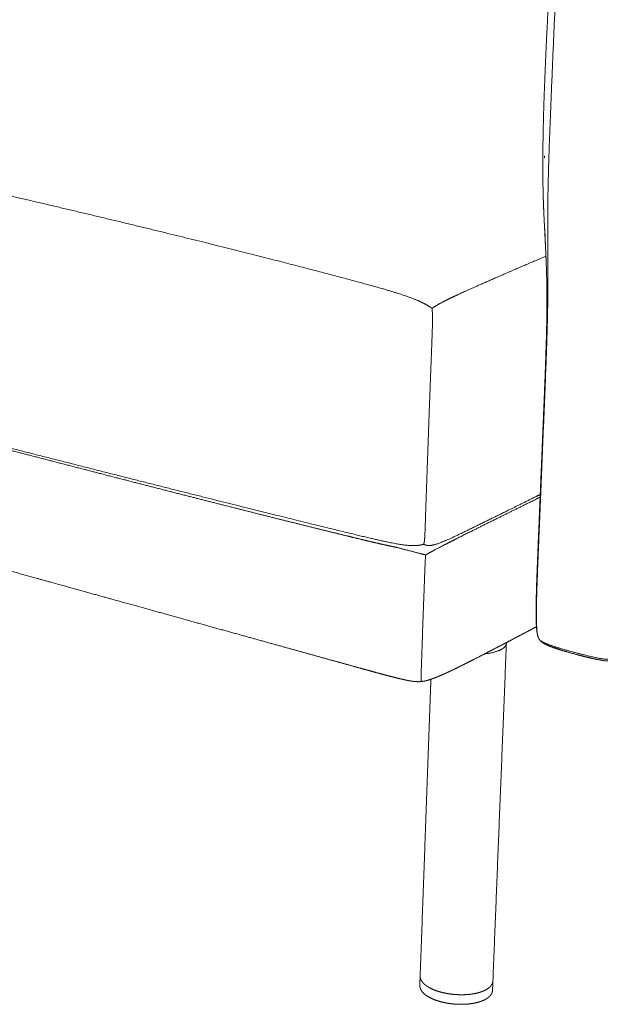
# Model space of a CAD drawing. Units: millimetres. Extents: x 13241 to 16513, y -6268 to -2214.
# Drawn here: x 15929 to 16116, y -3470 to -3153 of the extents above; entities that cross this region are included whole.
import ezdxf

# ---------------------------------------------------------------- set-up
doc = ezdxf.new("R2010")
doc.units = ezdxf.units.MM
doc.header["$MEASUREMENT"] = 0

msp = doc.modelspace()

# ---------------------------------------------------------------- linework, layer by layer
at = {"lineweight": 9}
for points, weights, degree, knots in [([(16096.25, -3352.1), (16096.23, -3352.06), (16096.14, -3351.9), (16095.95, -3351.4), (16095.62, -3349.99), (16095.35, -3345.75), (16095.63, -3334.76), (16096.28, -3319.17), (16097.06, -3300.26), (16097.9, -3279.96), (16098.72, -3260.26), (16099.22, -3242.39), (16099.12, -3227.61), (16099.03, -3212.4), (16099.57, -3193.17), (16100.42, -3172.52), (16101.26, -3153.09), (16102.11, -3134.65), (16102.95, -3116.93), (16103.89, -3101.34), (16105.06, -3089.3), (16106.3, -3081.01), (16107.26, -3077.38), (16107.86, -3075.99), (16108.15, -3075.46), (16108.26, -3075.27), (16108.29, -3075.23)], [2393.29475541, 2393.27360051, 2393.19500604, 2392.96456397, 2392.36300095, 2390.71346097, 2386.59309486, 2380.80409254, 2373.81873595, 2366.36800275, 2359.18287062, 2352.82284871, 2347.84744616, 2342.74146367, 2335.98970195, 2328.64976828, 2321.77926995, 2315.28486875, 2309.07322647, 2303.68584491, 2299.66422586, 2296.9398461, 2295.69345969, 2295.24168395, 2295.08310176, 2295.03523349, 2295.02301754], 3, [0, 0, 0, 0, 0.25, 0.5, 1, 2, 3, 4, 5, 6, 7, 8, 9, 10, 11, 12, 13, 14, 15, 16, 17, 18, 19, 19.5, 19.75, 20, 20, 20, 20]), ([(16098.55, -3229.71), (16098.52, -3229.03), (16098.49, -3228.43), (16098.45, -3227.53), (16098.43, -3227.1), (16098.4, -3226.61), (16098.27, -3223.77), (16098.12, -3221.01), (16097.84, -3215.44), (16097.73, -3212.8), (16097.65, -3210.1), (16097.47, -3203.66), (16097.48, -3197.05), (16097.6, -3190.68), (16097.72, -3183.81), (16097.96, -3177.01), (16098.24, -3170.22), (16098.51, -3163.63), (16098.8, -3157.38), (16099.15, -3150.88), (16099.47, -3144.72), (16099.82, -3138.85), (16100.19, -3132.76), (16100.37, -3129.87), (16100.55, -3126.97), (16100.92, -3121.29), (16101.11, -3118.51), (16101.32, -3115.71), (16101.67, -3110.87), (16102.09, -3105.58), (16102.59, -3100.7), (16102.81, -3098.6), (16103.05, -3096.47), (16103.54, -3092.58), (16103.8, -3090.74), (16104.08, -3088.95), (16104.28, -3087.68), (16104.5, -3086.39), (16105.01, -3083.74), (16105.32, -3082.26), (16105.67, -3080.9), (16105.89, -3080.06), (16106.14, -3079.22), (16106.42, -3078.41)], [2352.86317046, 2352.75758497, 2352.66985449, 2352.5434203, 2352.48421762, 2352.42021459, 2352.04718075, 2351.77332423, 2351.28297466, 2351.07742168, 2350.82655077, 2350.23064484, 2349.22031077, 2347.92546611, 2346.53273418, 2344.77615669, 2342.64974017, 2340.5881045, 2338.35636994, 2335.68735467, 2333.16981059, 2330.4717609, 2327.53801191, 2326.14737269, 2324.73140201, 2321.95208791, 2320.58639986, 2319.21726207, 2316.85558746, 2314.29548924, 2311.96463341, 2310.96342987, 2309.94815009, 2308.07102732, 2307.17785388, 2306.28402413, 2305.6517508, 2304.9943843, 2303.59371915, 2302.78110096, 2301.95549244, 2301.44491599, 2300.8931682, 2300.30887206], 3, [0, 0, 0, 0, 2.645817, 2.645817, 4.54988, 4.54988, 4.54988, 16.96519, 16.96519, 28.67225, 28.67225, 28.67225, 57.082436, 57.082436, 57.082436, 87.26061, 87.26061, 87.26061, 116.099479, 116.099479, 116.099479, 143.378286, 143.378286, 143.378286, 156.560282, 156.560282, 169.08616, 169.08616, 169.08616, 191.564081, 191.564081, 191.564081, 201.017667, 201.017667, 209.109197, 209.109197, 209.109197, 214.87388, 214.87388, 221.283007, 221.283007, 221.283007, 225.202715, 225.202715, 225.202715, 225.202715]), ([(16061.84, -3245.86), (16061.82, -3245.85), (16061.78, -3245.82), (16061.68, -3245.75), (16061.5, -3245.62), (16061.2, -3245.43), (16060.73, -3245.14), (16060.03, -3244.73), (16058.99, -3244.18), (16057.53, -3243.49), (16055.59, -3242.69), (16053.12, -3241.79), (16049.71, -3240.7), (16044.95, -3239.31), (16038.38, -3237.5), (16029.53, -3235.13), (16018.61, -3232.27), (16005.82, -3228.99), (15991.39, -3225.36), (15975.51, -3221.46), (15958.8, -3217.42), (15941.8, -3213.38), (15925.05, -3209.46), (15909.05, -3205.79), (15893.13, -3202.21), (15876.67, -3198.54), (15859.07, -3194.67), (15839.79, -3190.43), (15819.82, -3186.07), (15800.07, -3181.8), (15781.38, -3177.83), (15764.54, -3174.33), (15749.43, -3171.27), (15735.93, -3168.61), (15723.95, -3166.32), (15713.37, -3164.36), (15704.27, -3162.74), (15696.69, -3161.44), (15690.69, -3160.46), (15686.33, -3159.79), (15683.27, -3159.39), (15681.16, -3159.2), (15679.71, -3159.17), (15678.65, -3159.25), (15677.89, -3159.38), (15677.39, -3159.53), (15677.13, -3159.64), (15677.02, -3159.7), (15676.98, -3159.72)], [2301.43521853, 2301.44052253, 2301.45391792, 2301.4907354, 2301.5619533, 2301.68524764, 2301.90210105, 2302.2539962, 2302.84752097, 2303.78926327, 2305.19316773, 2307.17317897, 2310.14811256, 2314.53678408, 2320.81380166, 2329.45377344, 2340.32520429, 2353.29659913, 2368.23646284, 2385.01330032, 2403.06546312, 2421.83130281, 2440.74917092, 2459.25741903, 2478.09186572, 2497.98832956, 2519.68262915, 2543.91058306, 2569.57345617, 2595.57251332, 2620.80901939, 2644.18423922, 2665.71824761, 2685.43111937, 2703.34292928, 2719.47375213, 2733.64524077, 2745.679048, 2755.39682666, 2762.62022957, 2767.88940329, 2771.74449436, 2774.6222964, 2776.95960301, 2778.78058512, 2780.10941366, 2780.87421863, 2781.22233028, 2781.32231461], 3, [-51, -51, -51, -51, -50, -49, -48, -47, -46, -45, -44, -43, -42, -41, -40, -39, -38, -37, -36, -35, -34, -33, -32, -31, -30, -29, -28, -27, -26, -25, -24, -23, -22, -21, -20, -19, -18, -17, -16, -15, -14, -13, -12, -11, -10, -9, -8, -7, -6, -5.542873, -5.542873, -5.542873, -5.542873]), ([(16060.19, -3365.57), (16060.04, -3365.61), (16059.9, -3365.64), (16059.76, -3365.67), (16059.56, -3365.72), (16059.35, -3365.76), (16059.12, -3365.8), (16058.98, -3365.82), (16058.83, -3365.84), (16058.55, -3365.88), (16058.37, -3365.9), (16058.24, -3365.91), (16058.09, -3365.92), (16057.93, -3365.93), (16057.77, -3365.93), (16057.41, -3365.94), (16057.06, -3365.93), (16056.69, -3365.91), (16056.64, -3365.9), (16056.59, -3365.9), (16056.51, -3365.89), (16056.47, -3365.89), (16056.43, -3365.89), (16055.88, -3365.84), (16055.31, -3365.76), (16054.8, -3365.67), (16054.05, -3365.54), (16053.23, -3365.37), (16052.52, -3365.2), (16051.46, -3364.97), (16050.31, -3364.68), (16049.29, -3364.42), (16049.1, -3364.37), (16048.91, -3364.32), (16048.71, -3364.27), (16047.41, -3363.93), (16045.99, -3363.55), (16044.71, -3363.21), (16042.53, -3362.62), (16040.43, -3362.04), (16038.39, -3361.47), (16035.47, -3360.66), (16032.63, -3359.88), (16029.87, -3359.11), (16026.62, -3358.21), (16022.93, -3357.18), (16018.9, -3356.06), (16014.88, -3354.94), (16010.52, -3353.73), (16005.93, -3352.46), (16001.35, -3351.19), (15996.54, -3349.85), (15991.59, -3348.48), (15986.67, -3347.11), (15981.61, -3345.7), (15976.51, -3344.28), (15971.43, -3342.87), (15966.31, -3341.45), (15959.84, -3339.65), (15953.41, -3337.87), (15945.66, -3335.71), (15935.33, -3332.85), (15925.11, -3330.01), (15912.42, -3326.48), (15896.11, -3321.95), (15880.06, -3317.49), (15860.62, -3312.09), (15836.82, -3305.48), (15813.57, -3299.02), (15786.37, -3291.46), (15757.74, -3283.51), (15729.93, -3275.78), (15700.86, -3267.71), (15672.67, -3259.88), (15645.32, -3252.28), (15618.78, -3244.9), (15594.81, -3238.25), (15571.49, -3231.77), (15550.5, -3225.94), (15533.39, -3221.18), (15516.63, -3216.53), (15503.46, -3212.87), (15492.92, -3209.94), (15482.51, -3207.05), (15474.62, -3204.86), (15468.38, -3203.12), (15466.11, -3202.49), (15464.05, -3201.92), (15462.18, -3201.4)], [2348.07066598, 2347.89166805, 2347.72171857, 2347.57074866, 2347.36444662, 2347.17962075, 2347.03732815, 2346.94843762, 2346.85218544, 2346.67784496, 2346.57163425, 2346.4775399, 2346.37334327, 2346.28927436, 2346.23285201, 2346.11302032, 2346.13428302, 2346.24459725, 2346.25814844, 2346.27296242, 2346.30251179, 2346.3169668, 2346.33214932, 2346.54616988, 2346.9201534, 2347.30101832, 2347.8543081, 2348.56641069, 2349.2170494, 2350.17825615, 2351.30887878, 2352.333652, 2352.51724722, 2352.71028999, 2352.91282045, 2354.22314999, 2355.70024692, 2357.03267317, 2359.31737949, 2361.55460557, 2363.72652567, 2366.85733879, 2369.91249548, 2372.88445388, 2376.40207712, 2380.41030711, 2384.80510441, 2389.1999017, 2393.98126631, 2399.04515878, 2404.10905125, 2409.45547159, 2414.98038035, 2420.50528911, 2426.2086863, 2431.98653247, 2437.76437864, 2443.6166738, 2451.05441958, 2458.49216536, 2467.51536177, 2479.63501045, 2491.75465914, 2506.97076009, 2526.79431496, 2546.61786983, 2571.04887862, 2601.59834297, 2632.14780732, 2668.81572723, 2708.54286772, 2748.2700082, 2791.05636925, 2833.84271589, 2876.62906253, 2919.41539475, 2959.14247757, 2998.86956038, 3035.53739379, 3066.08674281, 3096.63609183, 3121.06695645, 3140.89035996, 3160.71376347, 3175.92970587, 3188.04921044, 3192.48651544, 3196.50874104, 3200.19004801], 3, [606.016964, 606.016964, 606.016964, 606.016964, 606.882243, 606.882243, 606.882243, 608.017512, 608.017512, 608.017512, 608.765782, 608.765782, 609.488617, 609.488617, 609.488617, 610.250117, 610.250117, 610.250117, 611.836955, 611.836955, 611.836955, 612.03457, 612.03457, 612.203804, 612.203804, 612.203804, 614.655434, 614.655434, 614.655434, 618.275209, 618.275209, 618.275209, 623.607409, 623.607409, 623.607409, 624.570568, 624.570568, 624.570568, 631.320157, 631.320157, 631.320157, 642.132971, 642.132971, 642.132971, 656.848225, 656.848225, 656.848225, 675.984837, 675.984837, 675.984837, 698.844864, 698.844864, 698.844864, 724.426198, 724.426198, 724.426198, 751.726733, 751.726733, 751.726733, 782.337038, 782.337038, 782.337038, 828.2184, 828.2184, 828.2184, 903.92478, 903.92478, 903.92478, 1024.010143, 1024.010143, 1024.010143, 1195.691702, 1195.691702, 1195.691702, 1396.839664, 1396.839664, 1396.839664, 1597.987487, 1597.987487, 1597.987487, 1769.668629, 1769.668629, 1769.668629, 1889.753332, 1889.753332, 1889.753332, 1965.458984, 1965.458984, 1965.458984, 1982.257276, 1982.257276, 1982.257276, 1982.257276]), ([(16098.16, -3220.51), (16098.24, -3222.62), (16098.37, -3225.68), (16098.5, -3228.71), (16098.55, -3229.71)], [2350.00168646, 2350.66112621, 2351.61001082, 2352.55168549, 2352.86310795], 3, [14.5930987, 14.5930987, 14.5930987, 14.5930987, 15, 15.1995878, 15.1995878, 15.1995878, 15.1995878]), ([(16059.21, -3321.77), (16059.21, -3321.77), (16059.2, -3321.77), (16059.19, -3321.78), (16059.17, -3321.78), (16059.12, -3321.8), (16059.01, -3321.83), (16058.82, -3321.88), (16058.51, -3321.96), (16058.03, -3322.04), (16057.3, -3322.14), (16056.24, -3322.2), (16054.75, -3322.17), (16052.78, -3321.98), (16050.29, -3321.59), (16046.88, -3320.9), (16042.15, -3319.83), (16035.64, -3318.27), (16026.9, -3316.14), (16016.12, -3313.48), (16003.51, -3310.35), (15989.28, -3306.79), (15973.64, -3302.86), (15957.18, -3298.69), (15940.44, -3294.44), (15923.94, -3290.22), (15908.17, -3286.17), (15892.47, -3282.13), (15876.22, -3277.92), (15858.84, -3273.42), (15839.8, -3268.49), (15820.05, -3263.37), (15800.51, -3258.29), (15782, -3253.47), (15765.31, -3249.1), (15750.32, -3245.14), (15736.92, -3241.59), (15725.01, -3238.41), (15714.5, -3235.58), (15705.46, -3233.13), (15697.93, -3231.07), (15691.98, -3229.42), (15687.67, -3228.2), (15684.64, -3227.3), (15682.57, -3226.6), (15681.16, -3226.03), (15680.13, -3225.49), (15679.4, -3225.01), (15678.92, -3224.61), (15678.6, -3224.3), (15678.4, -3224.07), (15678.28, -3223.91), (15678.23, -3223.84), (15678.21, -3223.81)], [2328.69918875, 2328.69960946, 2328.70084767, 2328.70672033, 2328.72324697, 2328.75704348, 2328.83019775, 2328.96037146, 2329.17198556, 2329.51069138, 2330.02214023, 2330.79399697, 2331.91392644, 2333.48270249, 2335.60109898, 2338.70096182, 2343.21413689, 2349.6371684, 2358.46660053, 2369.56074956, 2382.77793178, 2397.97646347, 2415.0146609, 2433.3157615, 2452.30300269, 2471.39962191, 2490.02885657, 2508.93667394, 2528.86904125, 2550.57192577, 2574.79129475, 2600.41826439, 2626.34395086, 2651.45947037, 2674.65593911, 2695.96854599, 2715.43247995, 2733.08292991, 2748.95508479, 2762.88078604, 2774.69187509, 2784.2201934, 2791.29758238, 2796.44225255, 2800.17241438, 2802.91183116, 2805.08426618, 2806.72706113, 2807.8775577, 2808.65178364, 2809.1657667, 2809.48770459, 2809.61976489, 2809.67130139], 3, [-52, -52, -52, -52, -51.75, -51.5, -51, -50, -49, -48, -47, -46, -45, -44, -43, -42, -41, -40, -39, -38, -37, -36, -35, -34, -33, -32, -31, -30, -29, -28, -27, -26, -25, -24, -23, -22, -21, -20, -19, -18, -17, -16, -15, -14, -13, -12, -11, -10, -9, -8, -7, -6, -5, -4, -3, -3, -3, -3]), ([(16098.52, -3229.14), (16096.11, -3230.17), (16091.68, -3232.07), (16086.08, -3234.48), (16081.21, -3236.6), (16076.79, -3238.54), (16072.9, -3240.28), (16069.59, -3241.79), (16067.42, -3242.82), (16066.44, -3243.32), (16066.15, -3243.47)], [2371.09332505, 2366.03315113, 2356.80590713, 2345.23111453, 2335.27110208, 2326.3270074, 2318.57185863, 2312.1786839, 2308.21327769, 2306.54563779, 2306.05770348], 3, [-16.984999, -16.984999, -16.984999, -16.984999, -16, -15, -14, -13, -12, -11, -10, -9.502107, -9.502107, -9.502107, -9.502107]), ([(16098.64, -3256.19), (16098.77, -3251.64), (16098.86, -3246.82), (16098.85, -3242.4), (16098.84, -3238.14), (16098.73, -3234.03), (16098.55, -3229.71)], [2359.78587928, 2358.25620117, 2356.7305227, 2355.54372955, 2354.40530165, 2353.53406819, 2352.86317046], 3, [148.116582, 148.116582, 148.116582, 148.116582, 168.785194, 168.785194, 168.785194, 187.576577, 187.576577, 187.576577, 187.576577]), ([(16061.87, -3245.88), (16061.88, -3245.88), (16061.88, -3245.88), (16061.89, -3245.87), (16061.91, -3245.86), (16061.95, -3245.84), (16062.04, -3245.79), (16062.18, -3245.7), (16062.41, -3245.56), (16062.77, -3245.34), (16063.29, -3245.03), (16064.08, -3244.57), (16065.04, -3244.04), (16065.85, -3243.62), (16066.15, -3243.47)], [2301.42499612, 2301.42479338, 2301.42458164, 2301.42549722, 2301.42943251, 2301.4377144, 2301.45616481, 2301.50175053, 2301.59309475, 2301.79529979, 2302.17346799, 2303.00144013, 2304.29554374, 2305.56564018, 2306.05770348], 3, [0, 0, 0, 0, 0.25, 0.5, 1, 2, 3, 4, 5, 6, 7, 8, 9, 9.502107, 9.502107, 9.502107, 9.502107]), ([(16061.88, -3245.93), (16061.88, -3245.93), (16061.88, -3245.95), (16061.89, -3246), (16061.91, -3246.12), (16061.93, -3246.34), (16061.97, -3246.69), (16062.01, -3247.23), (16062.05, -3248.04), (16062.08, -3249.21), (16062.05, -3250.85), (16061.98, -3253.07), (16061.88, -3255.97), (16061.75, -3259.36), (16061.6, -3263.06), (16061.45, -3266.99), (16061.3, -3271.05), (16061.14, -3275.21), (16060.99, -3279.44), (16060.84, -3283.7), (16060.69, -3287.95), (16060.54, -3292.2), (16060.39, -3296.44), (16060.24, -3300.68), (16060.08, -3304.91), (16059.94, -3308.95), (16059.81, -3312.64), (16059.71, -3315.69), (16059.64, -3317.86), (16059.58, -3319.33), (16059.5, -3320.28), (16059.42, -3320.88), (16059.35, -3321.26), (16059.3, -3321.49), (16059.26, -3321.63), (16059.24, -3321.7), (16059.23, -3321.73), (16059.22, -3321.74)], [2301.40292945, 2301.40292207, 2301.39527534, 2301.37624707, 2301.32529779, 2301.24472383, 2301.12732118, 2300.97667325, 2300.79636349, 2300.66070555, 2300.64401307, 2300.89334377, 2301.55575533, 2302.54214642, 2303.76341572, 2305.1326014, 2306.56274163, 2308.03859946, 2309.5449379, 2311.06651999, 2312.58810875, 2314.10970247, 2315.63129943, 2317.15289791, 2318.6744962, 2320.20037099, 2321.73479897, 2323.21651862, 2324.58426837, 2325.77048232, 2326.70759458, 2327.41517329, 2327.91278663, 2328.24531273, 2328.4576297, 2328.58206466, 2328.62802816, 2328.64638036], 3, [0.999033, 0.999033, 0.999033, 0.999033, 1, 2, 3, 4, 5, 6, 7, 8, 9, 10, 11, 12, 13, 14, 15, 16, 17, 18, 19, 20, 21, 22, 23, 24, 25, 26, 27, 28, 29, 30, 31, 32, 33, 34, 34.999446, 34.999446, 34.999446, 34.999446]), ([(16061.87, -3245.89), (16061.87, -3245.89), (16061.87, -3245.88), (16061.85, -3245.87), (16061.84, -3245.86), (16061.84, -3245.86)], [2301.42116271, 2301.42237878, 2301.42467474, 2301.42911117, 2301.43256653, 2301.43521853], 3, [-52, -52, -52, -52, -51.75, -51.5, -51, -51, -51, -51]), ([(16061.84, -3245.86), (16061.84, -3245.86), (16061.85, -3245.87), (16061.87, -3245.88), (16061.87, -3245.88), (16061.87, -3245.88)], [2301.43521853, 2301.43256653, 2301.42911117, 2301.4260898, 2301.42527056, 2301.42499612], 3, [51, 51, 51, 51, 51.5, 51.75, 52, 52, 52, 52]), ([(16061.88, -3245.93), (16061.88, -3245.92), (16061.88, -3245.91), (16061.88, -3245.9), (16061.87, -3245.89), (16061.87, -3245.89)], [2301.40290728, 2301.40672786, 2301.41175807, 2301.41743156, 2301.41992858, 2301.42116271], 3, [35, 35, 35, 35, 35.5, 35.75, 36, 36, 36, 36]), ([(16061.91, -3245.87), (16061.91, -3245.87), (16061.9, -3245.87), (16061.89, -3245.87), (16061.88, -3245.88), (16061.88, -3245.89), (16061.88, -3245.89)], [2301.42851646, 2301.42850612, 2301.42719268, 2301.42549722, 2301.42279444, 2301.4211139, 2301.42015459], 3, [-1.003962, -1.003962, -1.003962, -1.003962, -1, -0.5, -0.25, 0, 0, 0, 0]), ([(16061.88, -3245.89), (16061.88, -3245.89), (16061.88, -3245.9), (16061.88, -3245.91), (16061.88, -3245.92), (16061.88, -3245.93)], [2301.42015459, 2301.41913964, 2301.41705943, 2301.4117632, 2301.40674083, 2301.40292945], 3, [0, 0, 0, 0, 0.25, 0.5, 0.9990326, 0.9990326, 0.9990326, 0.9990326]), ([(16050.81, -3322.82), (16049.93, -3322.65), (16049.04, -3322.47), (16048.21, -3322.29), (16046.63, -3321.95), (16044.92, -3321.56), (16043.37, -3321.2), (16041.09, -3320.66), (16038.9, -3320.13), (16036.78, -3319.61), (16033.84, -3318.9), (16030.93, -3318.19), (16028.06, -3317.48), (16024.39, -3316.58), (16020.81, -3315.69), (16017.31, -3314.82), (16013.04, -3313.76), (16008.85, -3312.71), (16004.74, -3311.67), (15999.93, -3310.46), (15995.21, -3309.26), (15990.56, -3308.08), (15985.32, -3306.75), (15980.15, -3305.43), (15975.05, -3304.12), (15969.54, -3302.71), (15964.09, -3301.3), (15958.7, -3299.92), (15953.12, -3298.48), (15947.58, -3297.05), (15942.08, -3295.62), (15936.58, -3294.2), (15931.12, -3292.79), (15925.68, -3291.38), (15920.37, -3290.01), (15915.08, -3288.64), (15909.82, -3287.28), (15904.51, -3285.9), (15899.25, -3284.54), (15894.03, -3283.19), (15888.52, -3281.76), (15883.07, -3280.35), (15877.69, -3278.95), (15871.78, -3277.42), (15865.96, -3275.91), (15860.23, -3274.43), (15853.85, -3272.77), (15847.55, -3271.14), (15841.35, -3269.53), (15834.75, -3267.82), (15828.22, -3266.13), (15821.76, -3264.45), (15815.26, -3262.76), (15808.79, -3261.09), (15802.37, -3259.42), (15796.24, -3257.83), (15790.12, -3256.24), (15784.01, -3254.65), (15779.33, -3253.44), (15774.65, -3252.22), (15769.97, -3251)], [2340.68109693, 2341.42696374, 2342.21629698, 2342.97224042, 2344.40528045, 2346.02484929, 2347.50584098, 2349.69977004, 2351.86319615, 2353.97353489, 2356.90168849, 2359.83253201, 2362.75531115, 2366.49127619, 2370.17800496, 2373.80812984, 2378.25133432, 2382.64803973, 2386.99306301, 2392.09622917, 2397.15668203, 2402.17022531, 2407.8556804, 2413.50952666, 2419.12526089, 2425.21780951, 2431.29204456, 2437.34497452, 2443.64732291, 2449.94716504, 2456.2441358, 2462.56173521, 2468.89466675, 2475.24483324, 2481.48087209, 2487.73110482, 2493.99462719, 2500.3486834, 2506.69249114, 2513.02309931, 2519.74563946, 2526.43184615, 2533.07793043, 2540.41804829, 2547.69479709, 2554.90474773, 2562.97639682, 2570.98706639, 2578.93929604, 2587.44242044, 2595.92253365, 2604.38210791, 2612.9471955, 2621.52701681, 2630.12475888, 2638.38153762, 2646.69071965, 2655.05703675, 2661.49680711, 2667.98749076, 2674.52949176], 3, [625.529816, 625.529816, 625.529816, 625.529816, 629.694081, 629.694081, 629.694081, 637.608481, 637.608481, 637.608481, 648.593042, 648.593042, 648.593042, 663.295199, 663.295199, 663.295199, 681.645828, 681.645828, 681.645828, 703.396359, 703.396359, 703.396359, 728.298224, 728.298224, 728.298224, 755.987777, 755.987777, 755.987777, 785.640874, 785.640874, 785.640874, 816.318059, 816.318059, 816.318059, 847.079713, 847.079713, 847.079713, 877.346766, 877.346766, 877.346766, 907.982478, 907.982478, 907.982478, 940.21063, 940.21063, 940.21063, 975.254925, 975.254925, 975.254925, 1013.834033, 1013.834033, 1013.834033, 1054.646705, 1054.646705, 1054.646705, 1095.886741, 1095.886741, 1095.886741, 1135.74801, 1135.74801, 1135.74801, 1166.84298, 1166.84298, 1166.84298, 1166.84298]), ([(16095.46, -3348.23), (16095.44, -3347.92), (16095.42, -3347.62), (16095.36, -3346.38), (16095.34, -3345.37), (16095.34, -3344.41), (16095.33, -3343.49), (16095.34, -3342.51), (16095.35, -3341.58), (16095.39, -3339.04), (16095.48, -3336.11), (16095.56, -3333.59), (16095.65, -3331.15), (16095.74, -3328.76), (16095.94, -3323.64), (16096.06, -3320.91), (16096.17, -3318.21), (16096.43, -3311.96), (16096.68, -3305.77), (16096.94, -3299.64), (16097.21, -3292.99), (16097.49, -3286.34), (16097.76, -3279.68), (16097.9, -3276.4), (16098.03, -3273.1), (16098.29, -3266.61), (16098.41, -3263.41), (16098.51, -3260.19), (16098.56, -3258.89), (16098.6, -3257.55), (16098.64, -3256.19)], [2392.92372111, 2392.84806423, 2392.76893216, 2392.42958295, 2392.11904811, 2391.81436942, 2391.51789748, 2391.19042099, 2390.87394376, 2390.00276856, 2388.95067243, 2388.03080845, 2387.14673041, 2386.26395788, 2384.37390032, 2383.3630685, 2382.36184583, 2380.04739826, 2377.75893611, 2375.496394, 2373.04954204, 2370.60578441, 2368.16505503, 2366.962065, 2365.75441556, 2363.40770794, 2362.26547626, 2361.14901623, 2360.70023345, 2360.24287787, 2359.78587928], 3, [5.920366, 5.920366, 5.920366, 5.920366, 7.288056, 7.288056, 11.857544, 11.857544, 11.857544, 16.249544, 16.249544, 16.249544, 28.704275, 28.704275, 28.704275, 39.768145, 39.768145, 52.629247, 52.629247, 52.629247, 81.403751, 81.403751, 81.403751, 112.130026, 112.130026, 112.130026, 127.340472, 127.340472, 141.941737, 141.941737, 141.941737, 148.116582, 148.116582, 148.116582, 148.116582]), ([(16244.52, -3291.73), (16243.18, -3292.47), (16241.84, -3293.2), (16240.51, -3293.93), (16235.06, -3296.94), (16229.51, -3300), (16223.86, -3303.11), (16219.08, -3305.74), (16214.17, -3308.44), (16209.12, -3311.21), (16204.73, -3313.63), (16200.27, -3316.07), (16195.75, -3318.56), (16191.27, -3321.02), (16186.75, -3323.5), (16182.2, -3326), (16177.53, -3328.57), (16172.82, -3331.15), (16168.07, -3333.76), (16163.31, -3336.37), (16158.48, -3339.02), (16153.59, -3341.7), (16149.3, -3344.05), (16144.9, -3346.46), (16140.38, -3348.95), (16138.75, -3349.84), (16137.2, -3350.7), (16133.86, -3352.53), (16132.03, -3353.53), (16130.24, -3354.49), (16129.12, -3355.09), (16128.06, -3355.66), (16126.44, -3356.5), (16125.89, -3356.78), (16124.81, -3357.32), (16124.15, -3357.65), (16123.54, -3357.93), (16122.98, -3358.19), (16122.3, -3358.48), (16121.58, -3358.75), (16121.47, -3358.79), (16121.28, -3358.85), (16121.2, -3358.88), (16121, -3358.94), (16120.88, -3358.98), (16120.45, -3359.1), (16120.08, -3359.19), (16119.65, -3359.24), (16119.53, -3359.25), (16119.41, -3359.26), (16119.28, -3359.27), (16118.99, -3359.29), (16118.69, -3359.29), (16118.08, -3359.26), (16117.74, -3359.23), (16116.75, -3359.11), (16116, -3358.98), (16115.37, -3358.86), (16114.87, -3358.77), (16114.33, -3358.66), (16113.32, -3358.44), (16112.75, -3358.31), (16110.88, -3357.86), (16109.61, -3357.54), (16108.38, -3357.21), (16107.15, -3356.89), (16105.87, -3356.53), (16103.64, -3355.87), (16102.46, -3355.51), (16101.44, -3355.16)], [2669.03797692, 2665.40699494, 2661.80107507, 2658.22022714, 2643.62344333, 2628.94467174, 2614.18622908, 2601.81388424, 2589.22886979, 2576.43066735, 2565.39849569, 2554.30288984, 2543.14282189, 2532.17542557, 2521.22224914, 2510.28431923, 2499.14973309, 2488.0352448, 2476.94061914, 2465.9030701, 2454.81936318, 2443.68546005, 2434.00916003, 2424.14704045, 2414.09537784, 2410.4715486, 2407.0563268, 2399.73328197, 2395.74626314, 2391.89589374, 2389.49084758, 2387.21506796, 2383.81946225, 2382.68546018, 2380.46974629, 2379.13922887, 2377.95650778, 2376.87582108, 2375.61129103, 2374.44224321, 2374.2715524, 2373.98676844, 2373.86786699, 2373.58555823, 2373.42072952, 2372.89561562, 2372.52313585, 2372.42098596, 2372.39239381, 2372.38481723, 2372.39669245, 2372.42434517, 2372.5580719, 2372.92198891, 2373.18799116, 2373.99587652, 2374.70714538, 2375.31982221, 2375.80221003, 2376.33464966, 2377.35355401, 2377.93480057, 2379.84183045, 2381.15874548, 2382.42037411, 2383.68241556, 2385.00057759, 2387.27920145, 2388.47827475, 2389.47446911], 3, [148.587561, 148.587561, 148.587561, 148.587561, 163.383381, 163.383381, 163.383381, 222.53557, 222.53557, 222.53557, 273.267564, 273.267564, 273.267564, 318.002549, 318.002549, 318.002549, 362.166137, 362.166137, 362.166137, 406.997047, 406.997047, 406.997047, 451.71362, 451.71362, 451.71362, 491.479752, 491.479752, 491.479752, 504.547926, 504.547926, 521.331864, 521.331864, 521.331864, 529.64486, 529.64486, 534.51057, 534.51057, 540.280424, 540.280424, 540.280424, 544.936813, 544.936813, 545.734947, 545.734947, 546.312113, 546.312113, 547.143943, 547.143943, 549.175984, 549.175984, 549.175984, 549.720865, 549.720865, 549.720865, 551.02377, 551.02377, 552.546806, 552.546806, 555.784222, 555.784222, 555.784222, 558.643361, 558.643361, 561.587816, 561.587816, 567.364261, 567.364261, 567.364261, 573.737756, 573.737756, 579.013042, 579.013042, 579.013042, 579.013042]), ([(16059.24, -3321.78), (16059.26, -3321.79), (16059.29, -3321.8), (16059.37, -3321.84), (16059.51, -3321.9), (16059.73, -3321.98), (16060.06, -3322.08), (16060.56, -3322.17), (16061.32, -3322.18), (16062.42, -3322), (16064.12, -3321.47), (16066.68, -3320.41), (16069.95, -3318.91), (16073.81, -3317.04), (16078.18, -3314.88), (16083.01, -3312.5), (16088.59, -3309.75), (16093.38, -3307.39), (16096.27, -3305.97), (16096.68, -3305.77)], [2328.71179515, 2328.71955068, 2328.73898764, 2328.79142767, 2328.89177383, 2329.0643766, 2329.37677993, 2329.89652776, 2330.87672984, 2332.57049589, 2335.55881836, 2340.42268968, 2346.89312212, 2354.70112797, 2363.6802469, 2373.66401859, 2385.31102971, 2395.40020498, 2401.50935537, 2402.39696892], 3, [1.005465, 1.005465, 1.005465, 1.005465, 2, 3, 4, 5, 6, 7, 8, 9, 10, 11, 12, 13, 14, 15, 16, 17, 17.166789, 17.166789, 17.166789, 17.166789]), ([(16096.65, -3306.62), (16095.79, -3307.05), (16091.98, -3308.93), (16085.23, -3312.27), (16077.07, -3316.31), (16071, -3319.35), (16068.35, -3320.69), (16067.39, -3321.18)], [2400.07675622, 2398.24880991, 2390.20221069, 2376.11316349, 2359.4600647, 2347.41403846, 2342.36255427, 2340.57878932], 3, [-13.294133, -13.294133, -13.294133, -13.294133, -13, -12, -11, -10, -9.260657, -9.260657, -9.260657, -9.260657]), ([(16050.81, -3322.82), (16051.82, -3323.09), (16053.69, -3323.59), (16055.75, -3324.13), (16057.2, -3324.51), (16058.18, -3324.76), (16058.82, -3324.92), (16059.24, -3325.03), (16059.51, -3325.1), (16059.68, -3325.14), (16059.78, -3325.16), (16059.82, -3325.17), (16059.84, -3325.18), (16059.85, -3325.18), (16059.86, -3325.18), (16059.86, -3325.18)], [2335.31671904, 2334.31385697, 2332.49223101, 2330.66857799, 2329.58465337, 2329.050086, 2328.85047399, 2328.77141548, 2328.761554, 2328.76953311, 2328.78361423, 2328.79065137, 2328.79434438, 2328.79756653, 2328.79971597, 2328.80116684], 3, [37.164192, 37.164192, 37.164192, 37.164192, 38, 39, 40, 41, 42, 43, 44, 45, 46, 47, 47.5, 47.75, 48, 48, 48, 48]), ([(16059.17, -3321.78), (16059.18, -3321.78), (16059.19, -3321.78), (16059.2, -3321.77), (16059.21, -3321.77), (16059.21, -3321.77)], [2328.71920421, 2328.71380318, 2328.70672033, 2328.69723724, 2328.69215502, 2328.68940811], 3, [51, 51, 51, 51, 51.5, 51.75, 52, 52, 52, 52]), ([(16059.21, -3321.77), (16059.21, -3321.77), (16059.21, -3321.76), (16059.22, -3321.75), (16059.22, -3321.75), (16059.22, -3321.74), (16059.22, -3321.74)], [2328.68940811, 2328.68657131, 2328.6809175, 2328.66762276, 2328.6555806, 2328.64639053, 2328.64638036], 3, [0, 0, 0, 0, 0.25, 0.5, 1, 1.000554, 1.000554, 1.000554, 1.000554]), ([(16059.24, -3321.78), (16059.24, -3321.78), (16059.24, -3321.78), (16059.23, -3321.78), (16059.22, -3321.77), (16059.21, -3321.77), (16059.21, -3321.77)], [2328.7117731, 2328.71173785, 2328.70780984, 2328.7026766, 2328.69916038, 2328.69894709, 2328.69918875], 3, [-1.004522, -1.004522, -1.004522, -1.004522, -1, -0.5, -0.25, 0, 0, 0, 0]), ([(16059.22, -3321.74), (16059.22, -3321.74), (16059.22, -3321.75), (16059.22, -3321.75), (16059.22, -3321.76), (16059.22, -3321.77), (16059.22, -3321.77)], [2328.64638036, 2328.64639053, 2328.6555806, 2328.66762276, 2328.68050116, 2328.68577281, 2328.68828024], 3, [34.999446, 34.999446, 34.999446, 34.999446, 35, 35.5, 35.75, 36, 36, 36, 36]), ([(16059.22, -3321.77), (16059.22, -3321.77), (16059.22, -3321.77), (16059.23, -3321.78), (16059.24, -3321.78), (16059.24, -3321.78)], [2328.68828024, 2328.6906953, 2328.69513361, 2328.7026766, 2328.70777907, 2328.71166748], 3, [0, 0, 0, 0, 0.25, 0.5, 1, 1, 1, 1]), ([(16059.86, -3325.18), (16059.86, -3325.18), (16059.87, -3325.17), (16059.88, -3325.17), (16059.91, -3325.15), (16059.95, -3325.13), (16060.06, -3325.06), (16060.26, -3324.95), (16060.58, -3324.77), (16061.14, -3324.46), (16062.03, -3323.97), (16063.59, -3323.14), (16065.52, -3322.13), (16067.05, -3321.35), (16067.39, -3321.18)], [2328.80116684, 2328.80259735, 2328.80558114, 2328.81354568, 2328.83176118, 2328.86955788, 2328.95259254, 2329.13053011, 2329.46059493, 2330.12689042, 2331.31352003, 2333.76513099, 2337.12690866, 2339.94991865, 2340.57878932], 3, [0, 0, 0, 0, 0.25, 0.5, 1, 2, 3, 4, 5, 6, 7, 8, 9, 9.260657, 9.260657, 9.260657, 9.260657]), ([(16059.86, -3325.21), (16059.86, -3325.22), (16059.85, -3325.26), (16059.84, -3325.34), (16059.83, -3325.5), (16059.81, -3325.75), (16059.77, -3326.19), (16059.73, -3326.89), (16059.67, -3328.13), (16059.58, -3330.18), (16059.45, -3333.69), (16059.24, -3339.28), (16059, -3345.9), (16058.77, -3352.48), (16058.58, -3357.99), (16058.46, -3361.38), (16058.41, -3363.29), (16058.39, -3364.36), (16058.39, -3364.89), (16058.4, -3365.2), (16058.41, -3365.36), (16058.41, -3365.44), (16058.42, -3365.48), (16058.42, -3365.5), (16058.49, -3365.88)], [2328.77466914, 2328.76555443, 2328.74299687, 2328.68319156, 2328.59599236, 2328.47997433, 2328.36387297, 2328.27642375, 2328.39070211, 2328.87978347, 2329.9691624, 2331.88433349, 2334.25197872, 2336.69878009, 2338.83163054, 2340.25742304, 2341.2152851, 2341.94434425, 2342.48378505, 2342.87279208, 2343.14057805, 2343.31635571, 2343.4211281, 2343.4605927, 2343.47615315], 3, [1, 1, 1, 1, 2, 3, 4, 5, 6, 7, 8, 9, 10, 11, 12, 13, 14, 15, 16, 17, 18, 19, 20, 21, 22, 22.955511, 22.955511, 22.955511, 22.955511]), ([(16059.86, -3325.18), (16059.85, -3325.18), (16059.85, -3325.18), (16059.84, -3325.18), (16059.83, -3325.17), (16059.83, -3325.17)], [2328.79327207, 2328.79383577, 2328.79465225, 2328.79434438, 2328.79276166, 2328.79158909], 3, [-48, -48, -48, -48, -47.75, -47.5, -47, -47, -47, -47]), ([(16059.87, -3325.18), (16059.87, -3325.18), (16059.86, -3325.19), (16059.86, -3325.2), (16059.86, -3325.21), (16059.86, -3325.21)], [2328.79862924, 2328.79663495, 2328.79283333, 2328.78525099, 2328.77922649, 2328.77466914], 3, [0, 0, 0, 0, 0.25, 0.5, 1, 1, 1, 1]), ([(16059.86, -3325.21), (16059.86, -3325.21), (16059.86, -3325.2), (16059.86, -3325.19), (16059.86, -3325.19), (16059.86, -3325.18)], [2328.77466914, 2328.77922649, 2328.78525099, 2328.79097139, 2328.79248531, 2328.79327207], 3, [23, 23, 23, 23, 23.5, 23.75, 24, 24, 24, 24]), ([(16059.9, -3325.16), (16059.9, -3325.16), (16059.89, -3325.16), (16059.88, -3325.17), (16059.87, -3325.18), (16059.87, -3325.18), (16059.87, -3325.18)], [2328.82736144, 2328.82735487, 2328.82135803, 2328.81354568, 2328.80464441, 2328.80063759, 2328.79862924], 3, [-1.000549, -1.000549, -1.000549, -1.000549, -1, -0.5, -0.25, 0, 0, 0, 0]), ([(16095.46, -3348.27), (16094.28, -3348.9), (16093.1, -3349.52), (16091.92, -3350.15), (16089.9, -3351.21), (16087.86, -3352.29), (16085.81, -3353.36)], [2418.42501886, 2415.90930081, 2413.39591227, 2410.88490091, 2406.60721841, 2402.31485913, 2398.00887856], 3, [510.377925, 510.377925, 510.377925, 510.377925, 520.515955, 520.515955, 520.515955, 537.845336, 537.845336, 537.845336, 537.845336]), ([(16096.22, -3352.04), (16096.22, -3352.04), (16096.22, -3352.04), (16096.2, -3352.02), (16096.19, -3352), (16096.16, -3351.93), (16096.14, -3351.89), (16096.12, -3351.84), (16096.06, -3351.7), (16096.01, -3351.57), (16095.96, -3351.42), (16095.9, -3351.25), (16095.86, -3351.08), (16095.82, -3350.91), (16095.75, -3350.63), (16095.7, -3350.34), (16095.65, -3350.06), (16095.56, -3349.48), (16095.5, -3348.84), (16095.46, -3348.23)], [2393.33282617, 2393.33330323, 2393.33373879, 2393.33969592, 2393.34416042, 2393.35613805, 2393.36188104, 2393.36766349, 2393.38643892, 2393.39819785, 2393.40330383, 2393.40912986, 2393.40613835, 2393.39624287, 2393.37989872, 2393.34439416, 2393.30168544, 2393.21370242, 2393.07572575, 2392.92372111], 3, [0.075159, 0.075159, 0.075159, 0.075159, 0.083239, 0.083239, 0.201377, 0.201377, 0.426786, 0.426786, 0.426786, 1.091631, 1.091631, 1.091631, 1.872799, 1.872799, 1.872799, 3.172498, 3.172498, 3.172498, 5.920366, 5.920366, 5.920366, 5.920366]), ([(16085.81, -3353.36), (16084.96, -3353.81), (16084.11, -3354.25), (16083.25, -3354.7), (16080.65, -3356.05), (16077.99, -3357.43), (16075.27, -3358.81), (16074.13, -3359.39), (16072.97, -3359.98), (16070.8, -3361.05), (16069.8, -3361.55), (16068.77, -3362.04), (16068.34, -3362.25), (16067.95, -3362.44), (16067.58, -3362.61), (16066.55, -3363.09), (16065.42, -3363.61), (16064.34, -3364.07), (16063.89, -3364.26), (16063.43, -3364.45), (16062.51, -3364.81), (16062.06, -3364.98), (16061.58, -3365.14), (16061.57, -3365.15), (16061.55, -3365.15), (16061.54, -3365.16)], [2398.00887856, 2396.23732616, 2394.46346816, 2392.68737808, 2387.2904507, 2381.81671948, 2376.2749378, 2373.95956315, 2371.61653992, 2367.29614532, 2365.30981492, 2363.29966729, 2362.4698234, 2361.70627234, 2361.00882107, 2359.02288616, 2356.8881404, 2354.93120581, 2354.11203415, 2353.28278157, 2351.68261168, 2350.91691146, 2350.13908, 2350.11381471, 2350.08850281, 2350.06315473], 3, [537.845336, 537.845336, 537.845336, 537.845336, 544.974933, 544.974933, 544.974933, 567.072937, 567.072937, 567.072937, 576.692472, 576.692472, 584.628782, 584.628782, 584.628782, 587.755217, 587.755217, 587.755217, 596.11975, 596.11975, 596.11975, 599.525224, 599.525224, 602.893088, 602.893088, 602.893088, 603.004251, 603.004251, 603.004251, 603.004251]), ([(16085.81, -3353.57), (16085.77, -3354.72), (16084.08, -3355.61), (16082.17, -3356.63), (16078.83, -3356.99)], [2086.87201918, 2158.05742649, 2397.30456651, 2123.5098591, 2060.15581185], 2, [45.486867, 45.486867, 45.486867, 54.977871, 54.977871, 65.557862, 65.557862, 65.557862]), ([(16100.75, -3354.51), (16098.97, -3353.92), (16097.37, -3353.23), (16096.59, -3352.58), (16096.34, -3352.26), (16096.27, -3352.14), (16096.25, -3352.1)], [2387.4800373, 2389.4716306, 2391.41564959, 2392.6196449, 2393.08872711, 2393.25088707, 2393.29475541], 3, [-2, -2, -2, -2, -1, -0.5, -0.25, 0, 0, 0, 0]), ([(16101.44, -3355.16), (16100.79, -3354.94), (16100.09, -3354.69), (16098.85, -3354.17), (16098.18, -3353.86), (16097.6, -3353.49), (16097.56, -3353.46), (16097.51, -3353.43), (16097.47, -3353.4), (16097.18, -3353.21), (16096.92, -3352.99), (16096.69, -3352.73), (16096.65, -3352.69), (16096.61, -3352.64), (16096.57, -3352.59), (16096.51, -3352.52), (16096.46, -3352.45), (16096.41, -3352.38), (16096.39, -3352.33), (16096.36, -3352.29), (16096.32, -3352.23), (16096.28, -3352.16), (16096.26, -3352.13)], [2389.47446911, 2390.10782116, 2390.7744926, 2391.88201223, 2392.44302957, 2392.81224383, 2392.84059524, 2392.86815127, 2392.89476072, 2393.06847371, 2393.19514093, 2393.26145351, 2393.27324796, 2393.283164, 2393.29111596, 2393.30254851, 2393.30941059, 2393.31398997, 2393.31674037, 2393.31888617, 2393.31989021, 2393.3186393, 2393.31891524], 3, [0, 0, 0, 0, 3.364489, 3.364489, 6.471924, 6.471924, 6.471924, 6.703353, 6.703353, 6.703353, 8.203676, 8.203676, 8.203676, 8.473542, 8.473542, 8.473542, 8.85813, 8.85813, 8.85813, 9.207106, 9.207106, 9.298999, 9.298999, 9.298999, 9.298999]), ([(16119.84, -3358.39), (16119.8, -3358.41), (16119.66, -3358.48), (16119.25, -3358.63), (16118.18, -3358.79), (16115.22, -3358.43), (16107.55, -3356.56), (16102.54, -3355.1), (16100.75, -3354.51)], [2368.60316091, 2368.61960587, 2368.68050376, 2368.90001894, 2369.6290519, 2372.28586264, 2380.11409611, 2385.488444, 2387.4800373], 3, [0, 0, 0, 0, 0.25, 0.5, 1, 2, 3, 4, 4, 4, 4]), ([(16061.54, -3365.16), (16061.31, -3365.23), (16061.06, -3365.31), (16060.82, -3365.39), (16060.63, -3365.45), (16060.41, -3365.51), (16060.19, -3365.57)], [2350.06315473, 2349.69081339, 2349.31066486, 2348.95574331, 2348.66455581, 2348.35610613, 2348.07066598], 3, [603.004251, 603.004251, 603.004251, 603.004251, 604.637141, 604.637141, 604.637141, 606.016964, 606.016964, 606.016964, 606.016964]), ([(16058.14, -3461.11), (16058.12, -3461.01), (16058.1, -3460.91), (16058.09, -3460.77), (16058.09, -3460.72), (16058.08, -3460.64), (16058.08, -3460.6), (16058.08, -3460.56)], [2450.53832787, 2450.81130053, 2451.08340146, 2451.46419711, 2451.57342255, 2451.79376147, 2451.90478509, 2452.01558943], 3, [52.002005, 52.002005, 52.002005, 52.002005, 52.875953, 52.875953, 53.228245, 53.228245, 53.587639, 53.587639, 53.587639, 53.587639]), ([(16058.54, -3462.11), (16058.51, -3462.05), (16058.47, -3461.98), (16058.44, -3461.92), (16058.31, -3461.68), (16058.22, -3461.43), (16058.15, -3461.16), (16058.15, -3461.14), (16058.14, -3461.11)], [2447.78880429, 2447.96593607, 2448.14305157, 2448.31999228, 2449.00124556, 2449.68481661, 2450.42360081, 2450.48098357, 2450.53832787], 3, [49.065779, 49.065779, 49.065779, 49.065779, 49.63995, 49.63995, 49.63995, 51.818412, 51.818412, 52.002005, 52.002005, 52.002005, 52.002005]), ([(16080.89, -3463.6), (16080.8, -3463.72), (16080.7, -3463.84), (16080.31, -3464.25), (16079.96, -3464.53), (16079.56, -3464.78), (16078.76, -3465.28), (16077.75, -3465.68), (16076.58, -3465.98), (16075.32, -3466.3), (16073.88, -3466.49), (16072.36, -3466.55), (16070.85, -3466.61), (16069.27, -3466.53), (16067.74, -3466.33), (16066.33, -3466.13), (16064.97, -3465.83), (16063.75, -3465.44), (16062.52, -3465.04), (16061.43, -3464.56), (16060.55, -3464), (16059.67, -3463.45), (16058.97, -3462.81), (16058.54, -3462.11)], [2442.67977845, 2442.34006517, 2442.00607159, 2440.80200058, 2439.9646526, 2439.19230659, 2437.66211617, 2436.36431384, 2435.40681348, 2434.37666866, 2433.73761001, 2433.55145892, 2433.36580851, 2433.63020374, 2434.32461165, 2434.96646682, 2435.97464798, 2437.27643087, 2438.58569143, 2440.19034661, 2441.97481226, 2443.75967639, 2445.77529173, 2447.78880429], 3, [4.779295, 4.779295, 4.779295, 4.779295, 5.995022, 5.995022, 9.256261, 9.256261, 9.256261, 15.731038, 15.731038, 15.731038, 22.703546, 22.703546, 22.703546, 29.660388, 29.660388, 29.660388, 36.082994, 36.082994, 36.082994, 42.538997, 42.538997, 42.538997, 49.065779, 49.065779, 49.065779, 49.065779]), ([(16081.37, -3462.66), (16081.34, -3462.76), (16081.31, -3462.85), (16081.27, -3462.95), (16081.17, -3463.18), (16081.05, -3463.39), (16080.89, -3463.6)], [2445.21835715, 2444.96587271, 2444.71512564, 2444.46587826, 2443.85814486, 2443.26060165, 2442.67977845], 3, [1.851923, 1.851923, 1.851923, 1.851923, 2.700711, 2.700711, 2.700711, 4.779295, 4.779295, 4.779295, 4.779295]), ([(16081.35, -3465.16), (16081.33, -3465.45), (16081.26, -3465.74), (16081.15, -3466.01), (16080.99, -3466.37), (16080.76, -3466.71), (16080.19, -3467.32), (16079.84, -3467.6), (16079.44, -3467.85), (16078.64, -3468.35), (16077.63, -3468.75), (16076.46, -3469.05), (16075.2, -3469.37), (16073.76, -3469.57), (16072.24, -3469.63), (16070.73, -3469.69), (16069.15, -3469.61), (16067.63, -3469.4), (16066.22, -3469.21), (16064.86, -3468.91), (16063.63, -3468.51), (16062.41, -3468.12), (16061.32, -3467.63), (16060.44, -3467.07), (16059.48, -3466.46), (16058.74, -3465.76), (16058.33, -3464.98), (16058.2, -3464.74), (16058.1, -3464.49), (16058.02, -3464.12), (16058, -3463.99), (16057.98, -3463.82), (16057.98, -3463.78), (16057.97, -3463.7), (16057.97, -3463.65), (16057.97, -3463.61)], [2447.89408837, 2447.13194546, 2446.38853936, 2445.65811985, 2444.69461997, 2443.75691665, 2441.99341638, 2441.15596628, 2440.38351705, 2438.85313837, 2437.55518435, 2436.59767267, 2435.56749985, 2434.92850243, 2434.74237409, 2434.55674607, 2434.82112048, 2435.51556706, 2436.15745675, 2437.16572717, 2438.46759219, 2439.77692786, 2441.38171341, 2443.16631363, 2445.10845726, 2447.3233527, 2449.51218873, 2450.19044178, 2450.87102581, 2451.88187315, 2452.21295106, 2452.65386127, 2452.76455724, 2452.98585783, 2453.09638006, 2453.20668557], 3, [0.213956, 0.213956, 0.213956, 0.213956, 2.700801, 2.700801, 2.700801, 5.995263, 5.995263, 9.256717, 9.256717, 9.256717, 15.732233, 15.732233, 15.732233, 22.705417, 22.705417, 22.705417, 29.662981, 29.662981, 29.662981, 36.086225, 36.086225, 36.086225, 42.542923, 42.542923, 42.542923, 49.644533, 49.644533, 49.644533, 51.813213, 51.813213, 52.875749, 52.875749, 53.232706, 53.232706, 53.590394, 53.590394, 53.590394, 53.590394])]:
    msp.add_rational_spline(points, weights, degree=degree, knots=knots, dxfattribs=at)
for points, weights, degree in [([(16098.03, -3196.93), (16098.02, -3197.14), (16098.02, -3197.35), (16098.02, -3197.56)], [2342.19888147, 2342.2725083, 2342.3459578, 2342.41922316], 3), ([(16098.42, -3226.75), (16098.41, -3226.75), (16098.41, -3226.75), (16098.41, -3226.75)], [3038.96616805, 3038.9689035, 3038.97163903, 3038.97437465], 3), ([(16098.52, -3229.14), (16098.52, -3229.14), (16098.52, -3229.14), (16098.52, -3229.14)], [2371.09404712, 2371.09380643, 2371.09356574, 2371.09332505], 3), ([(16096.68, -3305.77), (16096.73, -3305.74), (16096.79, -3305.72), (16096.84, -3305.69)], [2402.39696892, 2402.50493734, 2402.61311776, 2402.72151109], 3), ([(16096.83, -3305.86), (16096.78, -3305.88), (16096.73, -3305.91), (16096.68, -3305.93)], [2406.55817442, 2406.44990505, 2406.34159882, 2406.23325571], 3), ([(16095.71, -3348.15), (16095.71, -3348.15), (16095.71, -3348.15), (16095.71, -3348.15)], [2418.9456805, 2418.9456742, 2418.94566789, 2418.94566158], 3), ([(16085.81, -3353.57), (16083.62, -3408.3), (16081.47, -3462.09)], [2086.87201918, 2104.87659912, 2122.88117906], 2), ([(16085.8, -3353.32), (16085.8, -3353.32), (16085.8, -3353.32)], [2073.55283054, 2073.55364198, 2073.55445347], 2), ([(16085.8, -3353.32), (16085.8, -3353.32), (16085.8, -3353.32), (16085.8, -3353.32)], [2396.52022333, 2396.52021544, 2396.52020754, 2396.52019964], 3), ([(16085.81, -3353.36), (16085.82, -3353.47), (16085.81, -3353.57)], [2075.72385114, 2080.65750596, 2086.87201918], 2), ([(16096.25, -3352.11), (16096.25, -3352.1), (16096.25, -3352.1), (16096.25, -3352.1)], [2393.31896375, 2393.3190445, 2393.31914736, 2393.31927037], 3), ([(16058.08, -3460.56), (16059.75, -3414.43), (16061.45, -3367.62)], [2123.49999958, 2108.04798617, 2092.59597276], 2), ([(16060.19, -3365.57), (16060.19, -3365.57), (16060.19, -3365.57)], [2466.89520046, 2466.89524881, 2466.89529715], 2), ([(16061.45, -3367.62), (16061.49, -3366.39), (16061.54, -3365.16)], [2092.59597276, 2092.19200029, 2091.78802782], 2), ([(16057.97, -3463.61), (16058, -3462.65), (16058.04, -3461.68)], [2124.53278529, 2124.22294958, 2123.91311386], 2), ([(16058.04, -3461.68), (16058.05, -3461.47), (16058.08, -3461.25), (16058.14, -3461.04)], [2452.74279227, 2453.31571345, 2453.87818676, 2454.43232907], 3), ([(16081.47, -3462.09), (16081.46, -3462.29), (16081.43, -3462.48), (16081.37, -3462.66)], [2446.70908986, 2446.20448419, 2445.70815164, 2445.21835715], 3), ([(16081.37, -3462.59), (16081.42, -3462.81), (16081.44, -3463.03), (16081.43, -3463.25)], [2449.10363762, 2448.52249896, 2447.94718354, 2447.37535405], 3), ([(16081.43, -3463.25), (16081.39, -3464.2), (16081.35, -3465.16)], [2123.29559956, 2123.6057623, 2123.91592504], 2), ([(16079.63, -3467.46), (16079.63, -3467.46), (16079.63, -3467.46), (16079.63, -3467.46)], [2442.29899919, 2442.29908214, 2442.2991651, 2442.29924805], 3)]:
    msp.add_rational_spline(points, weights, degree=degree, dxfattribs=at)

doc.saveas('drawing.dxf')
